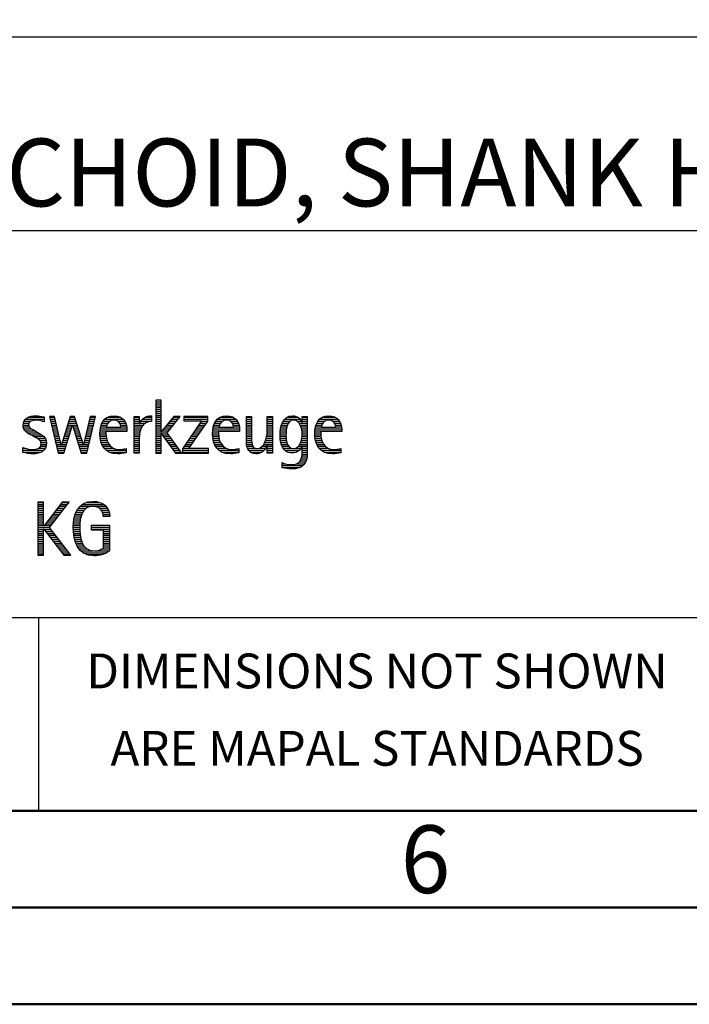
# Model space of a CAD drawing. Units: millimetres. Extents: x 0 to 420, y -1 to 297.
# Drawn here: x 264 to 299, y 0 to 51 of the extents above; entities that cross this region are included whole.
import ezdxf
from ezdxf.enums import TextEntityAlignment as Align

# ---------------------------------------------------------------- set-up
doc = ezdxf.new("R2010")
doc.units = ezdxf.units.MM
doc.layers.get('0').update_dxf_attribs({"linetype": 'CONTINUOUS'})
doc.layers.add('AM_0', color=7, linetype='CONTINUOUS')
doc.layers.add('AM_6', color=2, linetype='CONTINUOUS')
doc.layers.add('AM_BOR', color=7, linetype='CONTINUOUS', lineweight=50)
doc.styles.get("Standard").update_dxf_attribs({"font": 'ISOCP.SHX'})

# ---------------------------------------------------------------- blocks, each defined once
blk = doc.blocks.new('A3')
at = {"layer": 'AM_BOR', "color": 1}
for points in [[(0, 0), (420, 0), (420, 297), (0, 297)], [(410, 287), (23, 287), (23, 10), (410, 10)]]:
    blk.add_lwpolyline(points, close=True, dxfattribs=at)
at = {"layer": 'AM_BOR', "color": 7}
blk.add_lwpolyline([(18, 292), (18, 5), (415, 5), (415, 292)], close=True, dxfattribs=at)
at = {"layer": 'AM_BOR', "color": 2, "width": 0.964286}
blk.add_text('6', height=3.5, dxfattribs=at).set_placement((285, 7.5), align=Align.MIDDLE_CENTER)
blk = doc.blocks.new('MAPAL_FRAME_LOGO')
at = {"layer": 'AM_0', "color": 1}
for p, q in [((51.066, 11.227), (51.066, 8.499)), ((51.335, 11.227), (51.066, 11.227)), ((51.335, 9.586), (51.335, 11.227)), ((51.066, 11.145), (51.335, 11.145)), ((51.066, 11.045), (51.335, 11.045)), ((51.066, 10.945), (51.335, 10.945)), ((51.066, 10.845), (51.335, 10.845)), ((51.066, 10.745), (51.335, 10.745)), ((44.324, 10.245), (45.292, 10.245)), ((44.465, 10.345), (45.292, 10.345)), ((45.561, 10.381), (46.016, 8.499)), ((45.83, 10.381), (45.561, 10.381)), ((45.57, 10.345), (45.839, 10.345)), ((45.594, 10.245), (45.862, 10.245)), ((46.174, 8.918), (45.83, 10.381)), ((46.633, 10.381), (46.182, 8.918)), ((46.591, 10.245), (46.908, 10.245)), ((46.622, 10.345), (46.877, 10.345)), ((46.866, 10.381), (46.633, 10.381)), ((47.32, 8.918), (46.866, 10.381)), ((47.668, 10.381), (47.329, 8.918)), ((47.498, 8.499), (47.938, 10.381)), ((47.637, 10.245), (47.906, 10.245)), ((47.66, 10.345), (47.929, 10.345)), ((47.938, 10.381), (47.668, 10.381)), ((48.419, 10.245), (49.379, 10.245)), ((48.554, 10.345), (49.251, 10.345)), ((49.939, 10.345), (50.207, 10.345)), ((49.939, 10.245), (50.207, 10.245)), ((50.368, 10.245), (50.844, 10.245)), ((50.5, 10.345), (50.844, 10.345)), ((51.066, 10.645), (51.335, 10.645)), ((51.066, 10.545), (51.335, 10.545)), ((51.066, 10.445), (51.335, 10.445)), ((51.066, 10.345), (51.335, 10.345)), ((51.066, 10.245), (51.335, 10.245)), ((51.995, 10.381), (51.342, 9.586)), ((51.647, 9.546), (52.323, 10.381)), ((51.883, 10.245), (52.213, 10.245)), ((51.965, 10.345), (52.294, 10.345)), ((52.323, 10.381), (51.995, 10.381)), ((52.509, 10.381), (52.509, 10.156)), ((53.75, 10.381), (52.509, 10.381)), ((52.509, 10.345), (53.75, 10.345)), ((52.509, 10.245), (53.75, 10.245)), ((53.75, 10.152), (53.75, 10.381)), ((54.24, 10.245), (55.2, 10.245)), ((54.375, 10.345), (55.072, 10.345)), ((55.744, 10.345), (56.012, 10.345)), ((55.744, 10.245), (56.012, 10.245)), ((56.82, 10.345), (57.088, 10.345)), ((56.82, 10.245), (57.088, 10.245)), ((57.717, 10.245), (58.522, 10.245)), ((57.838, 10.345), (58.405, 10.345)), ((58.623, 10.345), (58.891, 10.345)), ((58.623, 10.245), (58.891, 10.245)), ((59.519, 10.245), (60.479, 10.245)), ((59.654, 10.345), (60.351, 10.345)), ((44.206, 9.945), (44.475, 9.945)), ((44.212, 9.845), (44.519, 9.845)), ((44.218, 10.045), (44.498, 10.045)), ((44.239, 9.745), (44.65, 9.745)), ((44.254, 10.145), (44.609, 10.145)), ((45.188, 10.145), (45.292, 10.145)), ((45.618, 10.145), (45.886, 10.145)), ((45.642, 10.045), (45.909, 10.045)), ((45.666, 9.945), (45.933, 9.945)), ((45.69, 9.845), (45.956, 9.845)), ((45.715, 9.745), (45.98, 9.745)), ((46.308, 8.499), (46.748, 9.942)), ((46.437, 9.745), (46.688, 9.745)), ((46.468, 9.845), (46.718, 9.845)), ((46.498, 9.945), (47.001, 9.945)), ((46.529, 10.045), (46.97, 10.045)), ((46.56, 10.145), (46.939, 10.145)), ((46.748, 9.942), (46.755, 9.942)), ((46.755, 9.942), (47.198, 8.499)), ((46.785, 9.845), (47.032, 9.845)), ((46.816, 9.745), (47.063, 9.745)), ((47.521, 9.745), (47.789, 9.745)), ((47.544, 9.845), (47.813, 9.845)), ((47.567, 9.945), (47.836, 9.945)), ((47.59, 10.045), (47.859, 10.045)), ((47.614, 10.145), (47.883, 10.145)), ((48.193, 9.745), (49.565, 9.745)), ((48.213, 9.845), (48.503, 9.845)), ((48.24, 9.945), (48.533, 9.945)), ((48.279, 10.045), (48.586, 10.045)), ((48.335, 10.145), (48.691, 10.145)), ((49.097, 10.145), (49.458, 10.145)), ((49.2, 10.045), (49.507, 10.045)), ((49.246, 9.945), (49.538, 9.945)), ((49.259, 9.845), (49.556, 9.845)), ((49.939, 10.145), (50.207, 10.145)), ((49.939, 10.045), (50.207, 10.045)), ((49.939, 9.945), (50.404, 9.945)), ((49.939, 9.845), (50.336, 9.845)), ((49.939, 9.745), (50.288, 9.745)), ((50.229, 10.045), (50.52, 10.045)), ((50.286, 10.145), (50.844, 10.145)), ((51.066, 10.145), (51.335, 10.145)), ((51.066, 10.045), (51.335, 10.045)), ((51.066, 9.945), (51.335, 9.945)), ((51.066, 9.845), (51.335, 9.845)), ((51.066, 9.745), (51.335, 9.745)), ((51.472, 9.745), (51.808, 9.745)), ((51.554, 9.845), (51.889, 9.845)), ((51.637, 9.945), (51.97, 9.945)), ((51.719, 10.045), (52.051, 10.045)), ((51.801, 10.145), (52.132, 10.145)), ((53.422, 10.156), (52.438, 8.72)), ((52.509, 10.156), (53.422, 10.156)), ((52.77, 8.724), (53.75, 10.152)), ((53.14, 9.745), (53.471, 9.745)), ((53.209, 9.845), (53.54, 9.845)), ((53.278, 9.945), (53.608, 9.945)), ((53.346, 10.045), (53.677, 10.045)), ((53.415, 10.145), (53.746, 10.145)), ((54.013, 9.745), (55.387, 9.745)), ((54.033, 9.845), (54.324, 9.845)), ((54.06, 9.945), (54.354, 9.945)), ((54.099, 10.045), (54.407, 10.045)), ((54.156, 10.145), (54.512, 10.145)), ((54.918, 10.145), (55.279, 10.145)), ((55.021, 10.045), (55.329, 10.045)), ((55.066, 9.945), (55.359, 9.945)), ((55.079, 9.845), (55.377, 9.845)), ((55.744, 10.145), (56.012, 10.145)), ((55.744, 10.045), (56.012, 10.045)), ((55.744, 9.945), (56.012, 9.945)), ((55.744, 9.845), (56.012, 9.845)), ((55.744, 9.745), (56.012, 9.745)), ((56.82, 10.145), (57.088, 10.145)), ((56.82, 10.045), (57.088, 10.045)), ((56.82, 9.945), (57.088, 9.945)), ((56.82, 9.845), (57.088, 9.845)), ((56.82, 9.745), (57.088, 9.745)), ((57.508, 9.745), (57.815, 9.745)), ((57.528, 9.845), (57.837, 9.845)), ((57.557, 9.945), (57.869, 9.945)), ((57.594, 10.045), (57.918, 10.045)), ((57.644, 10.145), (58.009, 10.145)), ((58.361, 10.145), (58.585, 10.145)), ((58.463, 10.045), (58.891, 10.045)), ((58.522, 9.945), (58.891, 9.945)), ((58.562, 9.845), (58.891, 9.845)), ((58.59, 9.745), (58.891, 9.745)), ((58.623, 10.145), (58.891, 10.145)), ((59.293, 9.745), (60.665, 9.745)), ((59.313, 9.845), (59.603, 9.845)), ((59.34, 9.945), (59.633, 9.945)), ((59.379, 10.045), (59.686, 10.045)), ((59.435, 10.145), (59.791, 10.145)), ((60.197, 10.145), (60.558, 10.145)), ((60.3, 10.045), (60.607, 10.045)), ((60.345, 9.945), (60.638, 9.945)), ((60.358, 9.845), (60.656, 9.845)), ((44.302, 9.645), (44.834, 9.645)), ((44.41, 9.545), (45.002, 9.545)), ((44.577, 9.445), (45.164, 9.445)), ((44.764, 9.345), (45.288, 9.345)), ((44.95, 9.245), (45.359, 9.245)), ((45.739, 9.645), (46.003, 9.645)), ((45.763, 9.545), (46.027, 9.545)), ((45.787, 9.445), (46.05, 9.445)), ((45.811, 9.345), (46.074, 9.345)), ((45.836, 9.245), (46.097, 9.245)), ((46.283, 9.245), (46.535, 9.245)), ((46.314, 9.345), (46.566, 9.345)), ((46.345, 9.445), (46.596, 9.445)), ((46.375, 9.545), (46.627, 9.545)), ((46.406, 9.645), (46.657, 9.645)), ((46.846, 9.645), (47.094, 9.645)), ((46.877, 9.545), (47.126, 9.545)), ((46.908, 9.445), (47.157, 9.445)), ((46.938, 9.345), (47.188, 9.345)), ((46.969, 9.245), (47.219, 9.245)), ((47.405, 9.245), (47.673, 9.245)), ((47.428, 9.345), (47.696, 9.345)), ((47.451, 9.445), (47.719, 9.445)), ((47.475, 9.545), (47.743, 9.545)), ((47.498, 9.645), (47.766, 9.645)), ((48.176, 9.545), (48.483, 9.545)), ((48.176, 9.445), (48.487, 9.445)), ((48.183, 9.645), (49.566, 9.645)), ((48.184, 9.345), (48.495, 9.345)), ((48.193, 9.245), (48.514, 9.245)), ((49.939, 9.645), (50.253, 9.645)), ((49.939, 9.545), (50.232, 9.545)), ((49.939, 9.445), (50.218, 9.445)), ((49.939, 9.345), (50.209, 9.345)), ((49.939, 9.245), (50.207, 9.245)), ((51.066, 9.645), (51.335, 9.645)), ((51.066, 9.545), (51.648, 9.545)), ((51.066, 9.445), (51.335, 9.445)), ((51.066, 9.345), (51.335, 9.345)), ((51.066, 9.245), (51.335, 9.245)), ((51.342, 9.586), (51.335, 9.586)), ((51.335, 9.503), (51.342, 9.503)), ((51.335, 8.499), (51.335, 9.503)), ((51.342, 9.503), (52.073, 8.499)), ((51.385, 9.445), (51.72, 9.445)), ((51.39, 9.645), (51.727, 9.645)), ((51.457, 9.345), (51.793, 9.345)), ((51.53, 9.245), (51.865, 9.245)), ((52.406, 8.499), (51.647, 9.546)), ((52.798, 9.245), (53.128, 9.245)), ((52.866, 9.345), (53.196, 9.345)), ((52.935, 9.445), (53.265, 9.445)), ((53.003, 9.545), (53.334, 9.545)), ((53.072, 9.645), (53.402, 9.645)), ((53.996, 9.545), (54.304, 9.545)), ((53.997, 9.445), (54.308, 9.445)), ((54.003, 9.645), (55.388, 9.645)), ((54.004, 9.345), (54.316, 9.345)), ((54.013, 9.245), (54.334, 9.245)), ((55.744, 9.645), (56.012, 9.645)), ((55.744, 9.545), (56.012, 9.545)), ((55.744, 9.445), (56.012, 9.445)), ((55.744, 9.345), (56.012, 9.345)), ((55.744, 9.245), (56.012, 9.245)), ((56.764, 9.245), (57.088, 9.245)), ((56.79, 9.345), (57.088, 9.345)), ((56.807, 9.445), (57.088, 9.445)), ((56.816, 9.545), (57.088, 9.545)), ((56.82, 9.645), (57.088, 9.645)), ((57.48, 9.445), (57.788, 9.445)), ((57.484, 9.345), (57.791, 9.345)), ((57.485, 9.545), (57.793, 9.545)), ((57.49, 9.245), (57.798, 9.245)), ((57.494, 9.645), (57.8, 9.645)), ((58.6, 9.245), (58.891, 9.245)), ((58.61, 9.645), (58.891, 9.645)), ((58.614, 9.345), (58.891, 9.345)), ((58.62, 9.545), (58.891, 9.545)), ((58.622, 9.445), (58.891, 9.445)), ((59.276, 9.545), (59.583, 9.545)), ((59.277, 9.445), (59.586, 9.445)), ((59.283, 9.645), (60.667, 9.645)), ((59.284, 9.345), (59.595, 9.345)), ((59.293, 9.245), (59.613, 9.245)), ((44.197, 8.745), (44.311, 8.745)), ((44.996, 8.745), (45.346, 8.745)), ((45.079, 9.145), (45.396, 9.145)), ((45.106, 8.845), (45.385, 8.845)), ((45.134, 9.045), (45.409, 9.045)), ((45.14, 8.945), (45.404, 8.945)), ((45.86, 9.145), (46.121, 9.145)), ((45.884, 9.045), (46.144, 9.045)), ((45.908, 8.945), (46.168, 8.945)), ((45.932, 8.845), (46.414, 8.845)), ((45.956, 8.745), (46.383, 8.745)), ((46.182, 8.918), (46.174, 8.918)), ((46.191, 8.945), (46.444, 8.945)), ((46.221, 9.045), (46.474, 9.045)), ((46.252, 9.145), (46.505, 9.145)), ((47, 9.145), (47.25, 9.145)), ((47.03, 9.045), (47.281, 9.045)), ((47.061, 8.945), (47.312, 8.945)), ((47.092, 8.845), (47.579, 8.845)), ((47.122, 8.745), (47.556, 8.745)), ((47.329, 8.918), (47.32, 8.918)), ((47.335, 8.945), (47.602, 8.945)), ((47.359, 9.045), (47.626, 9.045)), ((47.382, 9.145), (47.649, 9.145)), ((48.213, 9.145), (48.543, 9.145)), ((48.24, 9.045), (48.585, 9.045)), ((48.275, 8.945), (48.643, 8.945)), ((48.324, 8.845), (48.728, 8.845)), ((48.393, 8.745), (48.87, 8.745)), ((49.939, 9.145), (50.207, 9.145)), ((49.939, 9.045), (50.207, 9.045)), ((49.939, 8.945), (50.207, 8.945)), ((49.939, 8.845), (50.207, 8.845)), ((49.939, 8.745), (50.207, 8.745)), ((51.066, 9.145), (51.335, 9.145)), ((51.066, 9.045), (51.335, 9.045)), ((51.066, 8.945), (51.335, 8.945)), ((51.066, 8.845), (51.335, 8.845)), ((51.066, 8.745), (51.335, 8.745)), ((51.603, 9.145), (51.938, 9.145)), ((51.676, 9.045), (52.01, 9.045)), ((51.749, 8.945), (52.082, 8.945)), ((51.822, 8.845), (52.155, 8.845)), ((51.894, 8.745), (52.227, 8.745)), ((52.438, 8.72), (52.438, 8.499)), ((52.455, 8.745), (52.784, 8.745)), ((52.523, 8.845), (52.853, 8.845)), ((52.592, 8.945), (52.922, 8.945)), ((52.661, 9.045), (52.99, 9.045)), ((52.729, 9.145), (53.059, 9.145)), ((53.786, 8.724), (52.77, 8.724)), ((53.786, 8.499), (53.786, 8.724)), ((54.033, 9.145), (54.364, 9.145)), ((54.06, 9.045), (54.406, 9.045)), ((54.095, 8.945), (54.464, 8.945)), ((54.144, 8.845), (54.548, 8.845)), ((54.213, 8.745), (54.691, 8.745)), ((55.744, 9.145), (56.013, 9.145)), ((55.744, 9.045), (56.02, 9.045)), ((55.75, 8.945), (56.038, 8.945)), ((55.766, 8.845), (56.076, 8.845)), ((55.799, 8.745), (56.187, 8.745)), ((56.401, 8.745), (56.732, 8.745)), ((56.554, 8.845), (56.779, 8.845)), ((56.635, 8.945), (57.088, 8.945)), ((56.69, 9.045), (57.088, 9.045)), ((56.731, 9.145), (57.088, 9.145)), ((56.82, 8.845), (57.088, 8.845)), ((56.82, 8.745), (57.088, 8.745)), ((57.502, 9.145), (57.811, 9.145)), ((57.519, 9.045), (57.834, 9.045)), ((57.548, 8.945), (57.869, 8.945)), ((57.587, 8.845), (57.929, 8.845)), ((57.641, 8.745), (58.059, 8.745)), ((58.286, 8.745), (58.563, 8.745)), ((58.428, 8.845), (58.609, 8.845)), ((58.498, 8.945), (58.891, 8.945)), ((58.545, 9.045), (58.891, 9.045)), ((58.578, 9.145), (58.891, 9.145)), ((58.623, 8.845), (58.891, 8.845)), ((58.623, 8.745), (58.891, 8.745)), ((59.313, 9.145), (59.643, 9.145)), ((59.34, 9.045), (59.684, 9.045)), ((59.375, 8.945), (59.743, 8.945)), ((59.424, 8.845), (59.828, 8.845)), ((59.493, 8.745), (59.97, 8.745)), ((44.197, 8.645), (45.274, 8.645)), ((44.197, 8.545), (45.139, 8.545)), ((45.981, 8.645), (46.353, 8.645)), ((46.005, 8.545), (46.322, 8.545)), ((46.016, 8.499), (46.308, 8.499)), ((47.153, 8.645), (47.532, 8.645)), ((47.184, 8.545), (47.509, 8.545)), ((47.198, 8.499), (47.498, 8.499)), ((48.493, 8.645), (49.523, 8.645)), ((48.648, 8.545), (49.523, 8.545)), ((49.939, 8.645), (50.207, 8.645)), ((49.939, 8.545), (50.207, 8.545)), ((51.066, 8.645), (51.335, 8.645)), ((51.066, 8.545), (51.335, 8.545)), ((51.066, 8.499), (51.335, 8.499)), ((51.967, 8.645), (52.3, 8.645)), ((52.04, 8.545), (52.372, 8.545)), ((52.073, 8.499), (52.406, 8.499)), ((52.438, 8.645), (53.786, 8.645)), ((52.438, 8.545), (53.786, 8.545)), ((52.438, 8.499), (53.786, 8.499)), ((54.314, 8.645), (55.344, 8.645)), ((54.469, 8.545), (55.344, 8.545)), ((55.854, 8.645), (56.662, 8.645)), ((55.949, 8.545), (56.549, 8.545)), ((56.82, 8.645), (57.088, 8.645)), ((56.82, 8.545), (57.088, 8.545)), ((57.726, 8.645), (58.482, 8.645)), ((57.873, 8.545), (58.335, 8.545)), ((58.552, 8.145), (58.844, 8.145)), ((58.59, 8.245), (58.867, 8.245)), ((58.61, 8.345), (58.881, 8.345)), ((58.618, 8.445), (58.89, 8.445)), ((58.623, 8.645), (58.891, 8.645)), ((58.623, 8.545), (58.891, 8.545)), ((59.593, 8.645), (60.623, 8.645)), ((59.749, 8.545), (60.623, 8.545)), ((57.583, 7.945), (57.752, 7.945)), ((57.583, 7.845), (58.653, 7.845)), ((57.583, 7.745), (58.481, 7.745)), ((58.329, 7.945), (58.743, 7.945)), ((58.484, 8.045), (58.803, 8.045)), ((44.956, 5.954), (44.956, 3.226)), ((45.264, 5.954), (44.956, 5.954)), ((44.956, 5.945), (45.264, 5.945)), ((44.956, 5.845), (45.264, 5.845)), ((44.956, 5.745), (45.264, 5.745)), ((44.956, 5.645), (45.264, 5.645)), ((45.264, 4.717), (45.264, 5.954)), ((46.229, 5.954), (45.272, 4.717)), ((45.569, 4.645), (46.589, 5.954)), ((45.99, 5.645), (46.348, 5.645)), ((46.067, 5.745), (46.425, 5.745)), ((46.145, 5.845), (46.503, 5.845)), ((46.222, 5.945), (46.581, 5.945)), ((46.589, 5.954), (46.229, 5.954)), ((47.058, 5.645), (47.478, 5.645)), ((47.145, 5.745), (48.484, 5.745)), ((47.268, 5.845), (48.36, 5.845)), ((47.467, 5.945), (48.15, 5.945)), ((48.14, 5.645), (48.564, 5.645)), ((44.956, 5.545), (45.264, 5.545)), ((44.956, 5.445), (45.264, 5.445)), ((44.956, 5.345), (45.264, 5.345)), ((44.956, 5.245), (45.264, 5.245)), ((44.956, 5.145), (45.264, 5.145)), ((45.603, 5.145), (45.958, 5.145)), ((45.68, 5.245), (46.036, 5.245)), ((45.758, 5.345), (46.114, 5.345)), ((45.835, 5.445), (46.192, 5.445)), ((45.913, 5.545), (46.27, 5.545)), ((46.844, 5.145), (47.178, 5.145)), ((46.866, 5.245), (47.208, 5.245)), ((46.9, 5.345), (47.244, 5.345)), ((46.939, 5.445), (47.292, 5.445)), ((46.991, 5.545), (47.364, 5.545)), ((48.241, 5.545), (48.618, 5.545)), ((48.297, 5.445), (48.654, 5.445)), ((48.328, 5.345), (48.677, 5.345)), ((48.338, 5.245), (48.685, 5.245)), ((44.956, 5.045), (45.264, 5.045)), ((44.956, 4.945), (45.264, 4.945)), ((44.956, 4.845), (45.264, 4.845)), ((44.956, 4.745), (45.264, 4.745)), ((44.956, 4.645), (45.569, 4.645)), ((45.272, 4.717), (45.264, 4.717)), ((45.294, 4.745), (45.646, 4.745)), ((45.371, 4.845), (45.724, 4.845)), ((45.448, 4.945), (45.802, 4.945)), ((45.526, 5.045), (45.88, 5.045)), ((46.672, 3.226), (45.569, 4.645)), ((46.795, 4.645), (47.131, 4.645)), ((46.797, 4.745), (47.132, 4.745)), ((46.802, 4.845), (47.138, 4.845)), ((46.812, 4.945), (47.145, 4.945)), ((46.822, 5.045), (47.161, 5.045)), ((47.74, 4.745), (48.673, 4.745)), ((47.74, 4.645), (48.673, 4.645)), ((44.956, 4.545), (45.264, 4.545)), ((44.956, 4.445), (45.264, 4.445)), ((44.956, 4.345), (45.264, 4.345)), ((44.956, 4.245), (45.264, 4.245)), ((44.956, 4.145), (45.264, 4.145)), ((45.264, 4.563), (45.272, 4.563)), ((45.264, 3.226), (45.264, 4.563)), ((45.272, 4.563), (46.308, 3.226)), ((45.286, 4.545), (45.647, 4.545)), ((45.363, 4.445), (45.725, 4.445)), ((45.441, 4.345), (45.802, 4.345)), ((45.518, 4.245), (45.88, 4.245)), ((45.596, 4.145), (45.958, 4.145)), ((46.8, 4.545), (47.134, 4.545)), ((46.805, 4.445), (47.139, 4.445)), ((46.811, 4.345), (47.148, 4.345)), ((46.826, 4.245), (47.158, 4.245)), ((46.84, 4.145), (47.177, 4.145)), ((47.74, 4.545), (48.673, 4.545)), ((48.364, 4.445), (48.673, 4.445)), ((48.364, 4.345), (48.673, 4.345)), ((48.364, 4.245), (48.673, 4.245)), ((48.364, 4.145), (48.673, 4.145)), ((44.956, 4.045), (45.264, 4.045)), ((44.956, 3.945), (45.264, 3.945)), ((44.956, 3.845), (45.264, 3.845)), ((44.956, 3.745), (45.264, 3.745)), ((44.956, 3.645), (45.264, 3.645)), ((45.673, 4.045), (46.036, 4.045)), ((45.751, 3.945), (46.113, 3.945)), ((45.828, 3.845), (46.191, 3.845)), ((45.906, 3.745), (46.269, 3.745)), ((45.983, 3.645), (46.347, 3.645)), ((46.862, 4.045), (47.197, 4.045)), ((46.887, 3.945), (47.229, 3.945)), ((46.922, 3.845), (47.266, 3.845)), ((46.961, 3.745), (47.317, 3.745)), ((47.016, 3.645), (47.39, 3.645)), ((48.364, 4.045), (48.673, 4.045)), ((48.364, 3.945), (48.673, 3.945)), ((48.364, 3.845), (48.673, 3.845)), ((48.364, 3.745), (48.673, 3.745)), ((48.364, 3.645), (48.673, 3.645)), ((44.956, 3.545), (45.264, 3.545)), ((44.956, 3.445), (45.264, 3.445)), ((44.956, 3.345), (45.264, 3.345)), ((44.956, 3.245), (45.264, 3.245)), ((44.956, 3.226), (45.264, 3.226)), ((46.061, 3.545), (46.424, 3.545)), ((46.139, 3.445), (46.502, 3.445)), ((46.216, 3.345), (46.58, 3.345)), ((46.294, 3.245), (46.657, 3.245)), ((46.308, 3.226), (46.672, 3.226)), ((47.083, 3.545), (47.499, 3.545)), ((47.17, 3.445), (47.798, 3.445)), ((47.294, 3.345), (48.522, 3.345)), ((47.496, 3.245), (48.275, 3.245)), ((47.932, 3.445), (48.673, 3.445)), ((48.3, 3.545), (48.673, 3.545))]:
    blk.add_line(p, q, dxfattribs=at)
for points, knots in [([(44.197, 8.534), (44.367, 8.483), (44.537, 8.455), (44.711, 8.455), (45.086, 8.455), (45.41, 8.601), (45.41, 9.024), (45.41, 9.329), (45.206, 9.424), (44.972, 9.562), (44.972, 9.562), (44.814, 9.657), (44.814, 9.657), (44.703, 9.725), (44.473, 9.8), (44.473, 9.954), (44.473, 10.136), (44.707, 10.199), (44.853, 10.199), (44.996, 10.199), (45.154, 10.164), (45.292, 10.112), (45.292, 10.112), (45.292, 10.361), (45.292, 10.361), (45.146, 10.396), (45.003, 10.424), (44.849, 10.424), (44.524, 10.424), (44.205, 10.294), (44.205, 9.926), (44.205, 9.637), (44.41, 9.531), (44.632, 9.416), (44.632, 9.416), (44.801, 9.325), (44.801, 9.325), (44.94, 9.25), (45.142, 9.175), (45.142, 8.985), (45.142, 8.736), (44.885, 8.68), (44.683, 8.68), (44.513, 8.68), (44.354, 8.728), (44.197, 8.779), (44.197, 8.779), (44.197, 8.534), (44.197, 8.534)], [0, 0, 0, 0, 1, 1, 1, 2, 2, 2, 3, 3, 3, 4, 4, 4, 5, 5, 5, 6, 6, 6, 7, 7, 7, 8, 8, 8, 9, 9, 9, 10, 10, 10, 11, 11, 11, 12, 12, 12, 13, 13, 13, 14, 14, 14, 15, 15, 15, 16, 16, 16, 16]), ([(49.523, 8.732), (49.396, 8.7), (49.282, 8.68), (49.152, 8.68), (48.689, 8.68), (48.483, 9.096), (48.483, 9.507), (48.483, 9.507), (48.483, 9.618), (48.483, 9.618), (48.483, 9.618), (49.566, 9.618), (49.566, 9.618), (49.566, 9.618), (49.566, 9.708), (49.566, 9.708), (49.566, 10.128), (49.345, 10.424), (48.911, 10.424), (48.357, 10.424), (48.175, 9.993), (48.175, 9.503), (48.175, 8.89), (48.439, 8.455), (49.092, 8.455), (49.239, 8.455), (49.385, 8.467), (49.523, 8.51), (49.523, 8.51), (49.523, 8.732), (49.523, 8.732)], [0, 0, 0, 0, 1, 1, 1, 2, 2, 2, 3, 3, 3, 4, 4, 4, 5, 5, 5, 6, 6, 6, 7, 7, 7, 8, 8, 8, 9, 9, 9, 10, 10, 10, 10]), ([(48.503, 9.843), (48.546, 10.053), (48.673, 10.199), (48.899, 10.199), (49.104, 10.199), (49.259, 10.053), (49.259, 9.843), (49.259, 9.843), (48.503, 9.843), (48.503, 9.843)], [0, 0, 0, 0, 1, 1, 1, 2, 2, 2, 3, 3, 3, 3]), ([(50.207, 8.499), (50.207, 8.499), (50.207, 9.278), (50.207, 9.278), (50.207, 9.685), (50.357, 10.136), (50.844, 10.136), (50.844, 10.136), (50.844, 10.424), (50.844, 10.424), (50.543, 10.424), (50.333, 10.29), (50.215, 10.017), (50.215, 10.017), (50.207, 10.017), (50.207, 10.017), (50.207, 10.017), (50.207, 10.381), (50.207, 10.381), (50.207, 10.381), (49.939, 10.381), (49.939, 10.381), (49.939, 10.381), (49.939, 8.499), (49.939, 8.499), (49.939, 8.499), (50.207, 8.499), (50.207, 8.499)], [0, 0, 0, 0, 1, 1, 1, 2, 2, 2, 3, 3, 3, 4, 4, 4, 5, 5, 5, 6, 6, 6, 7, 7, 7, 8, 8, 8, 9, 9, 9, 9]), ([(55.344, 8.732), (55.218, 8.7), (55.103, 8.68), (54.973, 8.68), (54.51, 8.68), (54.304, 9.096), (54.304, 9.507), (54.304, 9.507), (54.304, 9.618), (54.304, 9.618), (54.304, 9.618), (55.388, 9.618), (55.388, 9.618), (55.388, 9.618), (55.388, 9.708), (55.388, 9.708), (55.388, 10.128), (55.166, 10.424), (54.731, 10.424), (54.178, 10.424), (53.995, 9.993), (53.995, 9.503), (53.995, 8.89), (54.26, 8.455), (54.913, 8.455), (55.06, 8.455), (55.206, 8.467), (55.344, 8.51), (55.344, 8.51), (55.344, 8.732), (55.344, 8.732)], [0, 0, 0, 0, 1, 1, 1, 2, 2, 2, 3, 3, 3, 4, 4, 4, 5, 5, 5, 6, 6, 6, 7, 7, 7, 8, 8, 8, 9, 9, 9, 10, 10, 10, 10]), ([(54.323, 9.843), (54.368, 10.053), (54.494, 10.199), (54.72, 10.199), (54.925, 10.199), (55.079, 10.053), (55.079, 9.843), (55.079, 9.843), (54.323, 9.843), (54.323, 9.843)], [0, 0, 0, 0, 1, 1, 1, 2, 2, 2, 3, 3, 3, 3]), ([(57.088, 8.499), (57.088, 8.499), (57.088, 10.381), (57.088, 10.381), (57.088, 10.381), (56.82, 10.381), (56.82, 10.381), (56.82, 10.381), (56.82, 9.606), (56.82, 9.606), (56.82, 9.309), (56.665, 8.724), (56.289, 8.724), (55.981, 8.724), (56.012, 9.127), (56.012, 9.337), (56.012, 9.337), (56.012, 10.381), (56.012, 10.381), (56.012, 10.381), (55.744, 10.381), (55.744, 10.381), (55.744, 10.381), (55.744, 9.036), (55.744, 9.036), (55.744, 8.732), (55.898, 8.455), (56.226, 8.455), (56.547, 8.455), (56.724, 8.645), (56.812, 8.933), (56.812, 8.933), (56.82, 8.933), (56.82, 8.933), (56.82, 8.933), (56.82, 8.499), (56.82, 8.499), (56.82, 8.499), (57.088, 8.499), (57.088, 8.499)], [0, 0, 0, 0, 1, 1, 1, 2, 2, 2, 3, 3, 3, 4, 4, 4, 5, 5, 5, 6, 6, 6, 7, 7, 7, 8, 8, 8, 9, 9, 9, 10, 10, 10, 11, 11, 11, 12, 12, 12, 13, 13, 13, 13]), ([(58.623, 8.526), (58.623, 8.127), (58.489, 7.901), (58.052, 7.901), (57.883, 7.901), (57.737, 7.936), (57.583, 8.012), (57.583, 8.012), (57.583, 7.735), (57.583, 7.735), (57.756, 7.704), (57.907, 7.676), (58.092, 7.676), (58.635, 7.676), (58.891, 7.956), (58.891, 8.495), (58.891, 8.495), (58.891, 10.381), (58.891, 10.381), (58.891, 10.381), (58.623, 10.381), (58.623, 10.381), (58.623, 10.381), (58.623, 10.072), (58.623, 10.072), (58.623, 10.072), (58.615, 10.072), (58.615, 10.072), (58.552, 10.294), (58.35, 10.424), (58.124, 10.424), (57.606, 10.424), (57.48, 9.835), (57.48, 9.428), (57.48, 9.004), (57.598, 8.499), (58.116, 8.499), (58.35, 8.499), (58.54, 8.633), (58.615, 8.858), (58.615, 8.858), (58.623, 8.858), (58.623, 8.858), (58.623, 8.858), (58.623, 8.526), (58.623, 8.526)], [0, 0, 0, 0, 1, 1, 1, 2, 2, 2, 3, 3, 3, 4, 4, 4, 5, 5, 5, 6, 6, 6, 7, 7, 7, 8, 8, 8, 9, 9, 9, 10, 10, 10, 11, 11, 11, 12, 12, 12, 13, 13, 13, 14, 14, 14, 15, 15, 15, 15]), ([(58.172, 8.724), (57.835, 8.724), (57.788, 9.179), (57.788, 9.424), (57.788, 9.669), (57.831, 10.199), (58.18, 10.199), (58.516, 10.199), (58.623, 9.736), (58.623, 9.475), (58.623, 9.206), (58.516, 8.724), (58.172, 8.724)], [0, 0, 0, 0, 1, 1, 1, 2, 2, 2, 3, 3, 3, 4, 4, 4, 4]), ([(60.623, 8.732), (60.496, 8.7), (60.382, 8.68), (60.252, 8.68), (59.789, 8.68), (59.583, 9.096), (59.583, 9.507), (59.583, 9.507), (59.583, 9.618), (59.583, 9.618), (59.583, 9.618), (60.667, 9.618), (60.667, 9.618), (60.667, 9.618), (60.667, 9.708), (60.667, 9.708), (60.667, 10.128), (60.445, 10.424), (60.011, 10.424), (59.457, 10.424), (59.275, 9.993), (59.275, 9.503), (59.275, 8.89), (59.54, 8.455), (60.193, 8.455), (60.339, 8.455), (60.485, 8.467), (60.623, 8.51), (60.623, 8.51), (60.623, 8.732), (60.623, 8.732)], [0, 0, 0, 0, 1, 1, 1, 2, 2, 2, 3, 3, 3, 4, 4, 4, 5, 5, 5, 6, 6, 6, 7, 7, 7, 8, 8, 8, 9, 9, 9, 10, 10, 10, 10]), ([(59.603, 9.843), (59.646, 10.053), (59.773, 10.199), (59.999, 10.199), (60.204, 10.199), (60.359, 10.053), (60.359, 9.843), (60.359, 9.843), (59.603, 9.843), (59.603, 9.843)], [0, 0, 0, 0, 1, 1, 1, 2, 2, 2, 3, 3, 3, 3]), ([(48.364, 3.589), (48.246, 3.482), (48.017, 3.439), (47.862, 3.439), (47.209, 3.439), (47.13, 4.186), (47.13, 4.681), (47.13, 5.14), (47.245, 5.741), (47.815, 5.741), (48.139, 5.741), (48.341, 5.531), (48.341, 5.211), (48.341, 5.211), (48.688, 5.211), (48.688, 5.211), (48.688, 5.721), (48.294, 5.997), (47.811, 5.997), (47.043, 5.997), (46.795, 5.346), (46.795, 4.681), (46.795, 3.941), (46.996, 3.183), (47.886, 3.183), (48.139, 3.183), (48.471, 3.273), (48.673, 3.443), (48.673, 3.443), (48.673, 4.768), (48.673, 4.768), (48.673, 4.768), (47.74, 4.768), (47.74, 4.768), (47.74, 4.768), (47.74, 4.511), (47.74, 4.511), (47.74, 4.511), (48.364, 4.511), (48.364, 4.511), (48.364, 4.511), (48.364, 3.589), (48.364, 3.589)], [0, 0, 0, 0, 1, 1, 1, 2, 2, 2, 3, 3, 3, 4, 4, 4, 5, 5, 5, 6, 6, 6, 7, 7, 7, 8, 8, 8, 9, 9, 9, 10, 10, 10, 11, 11, 11, 12, 12, 12, 13, 13, 13, 14, 14, 14, 14])]:
    blk.add_open_spline(points, degree=3, knots=knots, dxfattribs=at)
blk = doc.blocks.new('*U94')
at = {"layer": 'AM_0'}
for p, q in [((190, 0), (0, 0)), ((190, 0), (0, 0)), ((190, 0), (0, 0)), ((190, 0), (0, 0)), ((190, 0), (0, 0)), ((0, -10), (190, -10)), ((0, -30), (190, -30)), ((190, -40), (0, -40))]:
    blk.add_line(p, q, dxfattribs=at)
at = {"layer": 'AM_0', "color": 3, "linetype": 'Continuous'}
blk.add_line((45, -30), (45, -40), dxfattribs=at)
blk.add_blockref('MAPAL_FRAME_LOGO', (0, -30))
at = {"layer": 'AM_0', "color": 2}
for s, p in [('DIMENSIONS NOT SHOWN', (62.492, -33)), ('ARE MAPAL STANDARDS', (62.5, -37))]:
    blk.add_text(s, height=1.8, dxfattribs=at).set_placement(p, align=Align.MIDDLE)
at = {"layer": 'AM_0'}
for tag, p in [('TITLE', (1, -7)), ('MATERIAL_NO', (121, -27))]:
    blk.add_attdef(tag, text='', height=3.5, dxfattribs=at).set_placement(p, align=Align.MIDDLE_LEFT)
at = {"layer": 'AM_6', "width": 0.821429}
blk.add_attdef('DIN_FORMAT', text='', height=2.5, dxfattribs=at).set_placement((185, -7), align=Align.MIDDLE_CENTER)
at = {"layer": 'AM_6'}
for tag, p in [('DRAWING_NO', (121, -17)), ('TECHNICAL_SPEC', (121, -37))]:
    blk.add_attdef(tag, text='', height=2.5, dxfattribs=at).set_placement(p, align=Align.MIDDLE_LEFT)
for tag, p in [('INDEX_NO', (185, -17)), ('APP_DATE', (90, -27)), ('APP_NAME', (110, -27)), ('ORIGIN', (185, -27)), ('SCALE', (110, -37)), ('SHEET_OF_SHEETS', (185, -37))]:
    blk.add_attdef(tag, text='', height=2.5, dxfattribs=at).set_placement(p, align=Align.MIDDLE_CENTER)
blk = doc.blocks.new('MAPAL_FRAME-Model')
blk.add_blockref('A3', (0, 0))
ref = blk.add_blockref('*U94', (220, 50))
ref.add_attrib('TITLE', 'OPTIMILL-UNI-TROCHOID, SHANK HB, COATED', dxfattribs={"layer": 'AM_0', "height": 3.5}).set_placement((221, 43), align=Align.MIDDLE_LEFT)

msp = doc.modelspace()

# ---------------------------------------------------------------- block references
at = {"layer": 'AM_0', "rotation": 360}
msp.add_blockref('MAPAL_FRAME-Model', (0, 0), dxfattribs=at)

doc.saveas('drawing.dxf')
